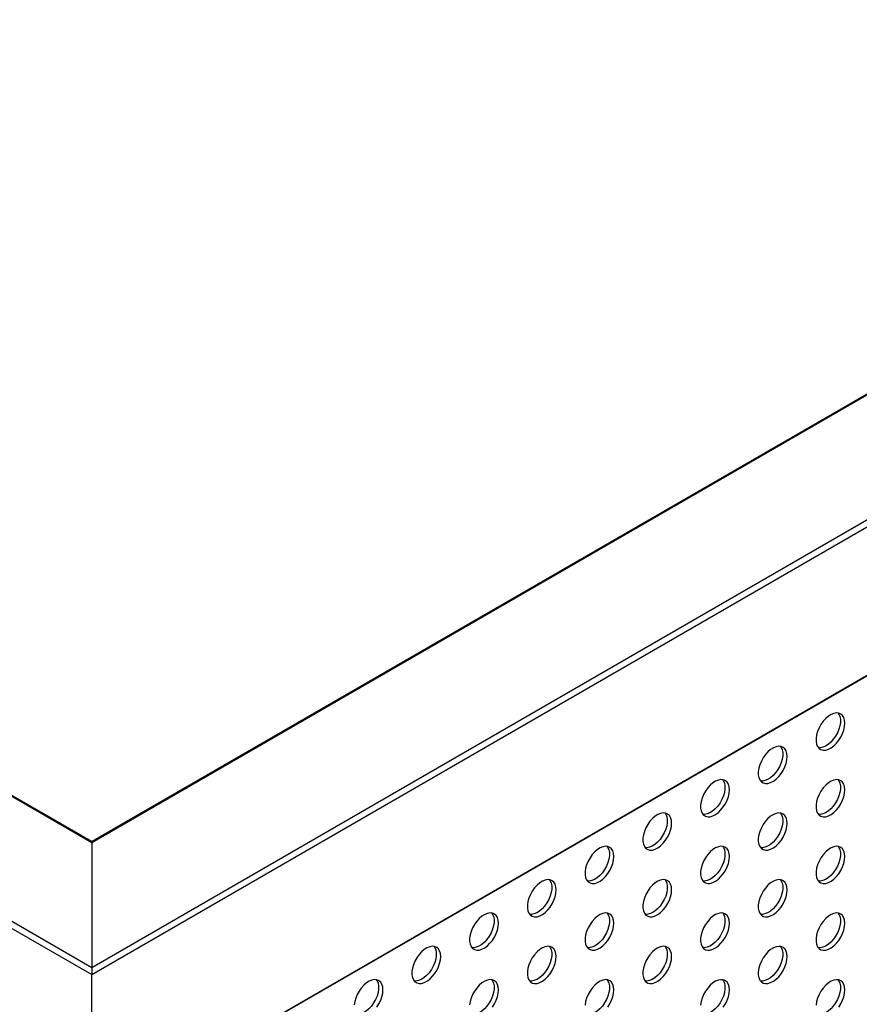
# Model space of a CAD drawing. Units: millimetres. Extents: x 2321 to 4024, y 26 to 608.
# Drawn here: x 2476 to 2544, y 222 to 303 of the extents above; entities that cross this region are included whole.
import ezdxf

# ---------------------------------------------------------------- set-up
doc = ezdxf.new("R2010")
doc.units = ezdxf.units.MM

msp = doc.modelspace()

# ---------------------------------------------------------------- linework, layer by layer
at = {"color": 7, "linetype": 'Continuous', "lineweight": 25}
for p, q in [((2365.217, 302.5), (2481.554, 235.34)), ((2481.554, 235.41), (2365.344, 302.497)), ((2481.554, 235.34), (2597.891, 302.5)), ((2597.765, 302.497), (2481.554, 235.41)), ((2354.493, 298.493), (2481.554, 225.142)), ((2481.554, 225.142), (2608.616, 298.493)), ((2354.216, 298.065), (2481.554, 224.554)), ((2481.554, 224.554), (2608.893, 298.065)), ((2481.554, 212.433), (2608.893, 285.944)), ((2481.555, 212.416), (2608.882, 285.921)), ((2481.554, 235.34), (2481.554, 225.142)), ((2481.554, 212.433), (2481.554, 224.554))]:
    msp.add_line(p, q, dxfattribs=at)
at = {"color": 7, "linetype": 'Continuous', "lineweight": 25, "flags": 128}
for points in [[(2543.043, 245.071), (2543.021, 245.316), (2542.958, 245.528), (2542.855, 245.699), (2542.717, 245.822), (2542.548, 245.894), (2542.354, 245.911), (2542.142, 245.874), (2541.92, 245.783), (2541.696, 245.641), (2541.479, 245.454), (2541.275, 245.229), (2541.092, 244.974), (2540.938, 244.697), (2540.817, 244.41), (2540.733, 244.122), (2540.691, 243.843), (2540.691, 243.584), (2540.733, 243.355), (2540.817, 243.163), (2540.938, 243.015), (2541.092, 242.917), (2541.275, 242.872), (2541.479, 242.882), (2541.696, 242.947), (2541.92, 243.064), (2542.142, 243.229), (2542.354, 243.436), (2542.548, 243.677), (2542.717, 243.944), (2542.855, 244.227), (2542.958, 244.517), (2543.021, 244.801), (2543.043, 245.071)], [(2542.502, 245.904), (2542.558, 245.823), (2542.641, 245.631), (2542.684, 245.402), (2542.684, 245.143), (2542.641, 244.864), (2542.558, 244.576), (2542.437, 244.289), (2542.282, 244.012), (2542.1, 243.757), (2541.896, 243.531), (2541.678, 243.345), (2541.454, 243.203), (2541.233, 243.112), (2541.021, 243.074), (2540.873, 243.082)], [(2538.329, 242.35), (2538.307, 242.595), (2538.244, 242.807), (2538.141, 242.978), (2538.003, 243.101), (2537.834, 243.173), (2537.64, 243.19), (2537.428, 243.152), (2537.206, 243.061), (2536.982, 242.92), (2536.765, 242.733), (2536.561, 242.508), (2536.378, 242.252), (2536.224, 241.976), (2536.103, 241.688), (2536.019, 241.4), (2535.977, 241.122), (2535.977, 240.863), (2536.019, 240.633), (2536.103, 240.441), (2536.224, 240.293), (2536.378, 240.195), (2536.561, 240.151), (2536.765, 240.161), (2536.982, 240.226), (2537.206, 240.343), (2537.428, 240.507), (2537.64, 240.714), (2537.834, 240.956), (2538.003, 241.223), (2538.141, 241.506), (2538.244, 241.795), (2538.307, 242.08), (2538.329, 242.35)], [(2537.788, 243.182), (2537.844, 243.102), (2537.927, 242.91), (2537.97, 242.68), (2537.97, 242.422), (2537.927, 242.143), (2537.844, 241.855), (2537.723, 241.567), (2537.568, 241.291), (2537.386, 241.035), (2537.182, 240.81), (2536.964, 240.623), (2536.74, 240.482), (2536.519, 240.391), (2536.307, 240.353), (2536.159, 240.361)], [(2533.614, 239.629), (2533.593, 239.874), (2533.53, 240.086), (2533.427, 240.256), (2533.289, 240.38), (2533.12, 240.451), (2532.926, 240.469), (2532.714, 240.431), (2532.492, 240.34), (2532.268, 240.198), (2532.051, 240.012), (2531.847, 239.787), (2531.664, 239.531), (2531.51, 239.255), (2531.388, 238.967), (2531.305, 238.679), (2531.263, 238.4), (2531.263, 238.142), (2531.305, 237.912), (2531.388, 237.72), (2531.51, 237.572), (2531.664, 237.474), (2531.847, 237.429), (2532.051, 237.44), (2532.268, 237.504), (2532.492, 237.621), (2532.714, 237.786), (2532.926, 237.993), (2533.12, 238.234), (2533.289, 238.501), (2533.427, 238.785), (2533.53, 239.074), (2533.593, 239.359), (2533.614, 239.629)], [(2533.073, 240.461), (2533.13, 240.381), (2533.213, 240.188), (2533.256, 239.959), (2533.256, 239.7), (2533.213, 239.422), (2533.13, 239.133), (2533.009, 238.846), (2532.854, 238.569), (2532.672, 238.314), (2532.468, 238.089), (2532.25, 237.902), (2532.026, 237.761), (2531.805, 237.669), (2531.593, 237.632), (2531.445, 237.64)], [(2543.043, 239.628), (2543.021, 239.873), (2542.958, 240.085), (2542.855, 240.255), (2542.717, 240.379), (2542.548, 240.45), (2542.354, 240.468), (2542.142, 240.43), (2541.92, 240.339), (2541.696, 240.198), (2541.479, 240.011), (2541.275, 239.786), (2541.092, 239.53), (2540.938, 239.254), (2540.817, 238.966), (2540.733, 238.678), (2540.691, 238.399), (2540.691, 238.141), (2540.733, 237.911), (2540.817, 237.719), (2540.938, 237.571), (2541.092, 237.473), (2541.275, 237.429), (2541.479, 237.439), (2541.696, 237.503), (2541.92, 237.62), (2542.142, 237.785), (2542.354, 237.992), (2542.548, 238.233), (2542.717, 238.501), (2542.855, 238.784), (2542.958, 239.073), (2543.021, 239.358), (2543.043, 239.628)], [(2542.502, 240.46), (2542.558, 240.38), (2542.641, 240.188), (2542.684, 239.958), (2542.684, 239.699), (2542.641, 239.421), (2542.558, 239.132), (2542.437, 238.845), (2542.282, 238.568), (2542.1, 238.313), (2541.896, 238.088), (2541.678, 237.901), (2541.454, 237.76), (2541.233, 237.668), (2541.021, 237.631), (2540.873, 237.639)], [(2528.9, 236.907), (2528.879, 237.152), (2528.816, 237.364), (2528.713, 237.535), (2528.575, 237.658), (2528.406, 237.73), (2528.211, 237.747), (2528, 237.71), (2527.778, 237.619), (2527.554, 237.477), (2527.336, 237.29), (2527.133, 237.065), (2526.95, 236.81), (2526.796, 236.533), (2526.674, 236.246), (2526.591, 235.957), (2526.549, 235.679), (2526.549, 235.42), (2526.591, 235.191), (2526.674, 234.998), (2526.796, 234.851), (2526.95, 234.753), (2527.133, 234.708), (2527.336, 234.718), (2527.554, 234.783), (2527.778, 234.9), (2528, 235.065), (2528.211, 235.272), (2528.406, 235.513), (2528.575, 235.78), (2528.713, 236.063), (2528.816, 236.353), (2528.879, 236.637), (2528.9, 236.907)], [(2528.359, 237.739), (2528.416, 237.659), (2528.499, 237.467), (2528.542, 237.238), (2528.542, 236.979), (2528.499, 236.7), (2528.416, 236.412), (2528.295, 236.124), (2528.14, 235.848), (2527.958, 235.593), (2527.754, 235.367), (2527.536, 235.181), (2527.312, 235.039), (2527.091, 234.948), (2526.879, 234.91), (2526.731, 234.918)], [(2538.329, 236.906), (2538.307, 237.152), (2538.244, 237.363), (2538.141, 237.534), (2538.003, 237.657), (2537.834, 237.729), (2537.64, 237.746), (2537.428, 237.709), (2537.206, 237.618), (2536.982, 237.476), (2536.765, 237.289), (2536.561, 237.064), (2536.378, 236.809), (2536.224, 236.532), (2536.103, 236.245), (2536.019, 235.957), (2535.977, 235.678), (2535.977, 235.419), (2536.019, 235.19), (2536.103, 234.998), (2536.224, 234.85), (2536.378, 234.752), (2536.561, 234.707), (2536.765, 234.717), (2536.982, 234.782), (2537.206, 234.899), (2537.428, 235.064), (2537.64, 235.271), (2537.834, 235.512), (2538.003, 235.779), (2538.141, 236.062), (2538.244, 236.352), (2538.307, 236.636), (2538.329, 236.906)], [(2537.788, 237.739), (2537.844, 237.658), (2537.927, 237.466), (2537.97, 237.237), (2537.97, 236.978), (2537.927, 236.699), (2537.844, 236.411), (2537.723, 236.124), (2537.568, 235.847), (2537.386, 235.592), (2537.182, 235.366), (2536.964, 235.18), (2536.74, 235.038), (2536.519, 234.947), (2536.307, 234.909), (2536.159, 234.917)], [(2524.186, 234.186), (2524.165, 234.431), (2524.102, 234.643), (2523.999, 234.814), (2523.861, 234.937), (2523.691, 235.009), (2523.497, 235.026), (2523.286, 234.988), (2523.064, 234.897), (2522.84, 234.756), (2522.622, 234.569), (2522.419, 234.344), (2522.236, 234.088), (2522.082, 233.812), (2521.96, 233.524), (2521.877, 233.236), (2521.835, 232.958), (2521.835, 232.699), (2521.877, 232.469), (2521.96, 232.277), (2522.082, 232.129), (2522.236, 232.031), (2522.419, 231.987), (2522.622, 231.997), (2522.84, 232.062), (2523.064, 232.178), (2523.286, 232.343), (2523.497, 232.55), (2523.691, 232.792), (2523.861, 233.059), (2523.999, 233.342), (2524.102, 233.631), (2524.165, 233.916), (2524.186, 234.186)], [(2523.645, 235.018), (2523.702, 234.938), (2523.785, 234.746), (2523.827, 234.516), (2523.827, 234.257), (2523.785, 233.979), (2523.702, 233.691), (2523.581, 233.403), (2523.426, 233.127), (2523.244, 232.871), (2523.04, 232.646), (2522.822, 232.459), (2522.598, 232.318), (2522.376, 232.227), (2522.165, 232.189), (2522.017, 232.197)], [(2533.614, 234.185), (2533.593, 234.43), (2533.53, 234.642), (2533.427, 234.813), (2533.289, 234.936), (2533.12, 235.008), (2532.926, 235.025), (2532.714, 234.987), (2532.492, 234.896), (2532.268, 234.755), (2532.051, 234.568), (2531.847, 234.343), (2531.664, 234.088), (2531.51, 233.811), (2531.388, 233.523), (2531.305, 233.235), (2531.263, 232.957), (2531.263, 232.698), (2531.305, 232.468), (2531.388, 232.276), (2531.51, 232.129), (2531.664, 232.031), (2531.847, 231.986), (2532.051, 231.996), (2532.268, 232.061), (2532.492, 232.178), (2532.714, 232.342), (2532.926, 232.549), (2533.12, 232.791), (2533.289, 233.058), (2533.427, 233.341), (2533.53, 233.63), (2533.593, 233.915), (2533.614, 234.185)], [(2533.073, 235.017), (2533.13, 234.937), (2533.213, 234.745), (2533.256, 234.515), (2533.256, 234.257), (2533.213, 233.978), (2533.13, 233.69), (2533.009, 233.402), (2532.854, 233.126), (2532.672, 232.87), (2532.468, 232.645), (2532.25, 232.458), (2532.026, 232.317), (2531.805, 232.226), (2531.593, 232.188), (2531.445, 232.196)], [(2543.043, 234.184), (2543.021, 234.429), (2542.958, 234.641), (2542.855, 234.812), (2542.717, 234.935), (2542.548, 235.007), (2542.354, 235.024), (2542.142, 234.987), (2541.92, 234.895), (2541.696, 234.754), (2541.479, 234.567), (2541.275, 234.342), (2541.092, 234.087), (2540.938, 233.81), (2540.817, 233.523), (2540.733, 233.234), (2540.691, 232.956), (2540.691, 232.697), (2540.733, 232.467), (2540.817, 232.275), (2540.938, 232.128), (2541.092, 232.03), (2541.275, 231.985), (2541.479, 231.995), (2541.696, 232.06), (2541.92, 232.177), (2542.142, 232.342), (2542.354, 232.548), (2542.548, 232.79), (2542.717, 233.057), (2542.855, 233.34), (2542.958, 233.629), (2543.021, 233.914), (2543.043, 234.184)], [(2542.502, 235.016), (2542.558, 234.936), (2542.641, 234.744), (2542.684, 234.514), (2542.684, 234.256), (2542.641, 233.977), (2542.558, 233.689), (2542.437, 233.401), (2542.282, 233.125), (2542.1, 232.869), (2541.896, 232.644), (2541.678, 232.458), (2541.454, 232.316), (2541.233, 232.225), (2541.021, 232.187), (2540.873, 232.195)], [(2519.472, 231.464), (2519.451, 231.71), (2519.388, 231.921), (2519.285, 232.092), (2519.147, 232.216), (2518.977, 232.287), (2518.783, 232.305), (2518.572, 232.267), (2518.35, 232.176), (2518.126, 232.034), (2517.908, 231.848), (2517.705, 231.622), (2517.522, 231.367), (2517.367, 231.091), (2517.246, 230.803), (2517.163, 230.515), (2517.121, 230.236), (2517.121, 229.977), (2517.163, 229.748), (2517.246, 229.556), (2517.367, 229.408), (2517.522, 229.31), (2517.705, 229.265), (2517.908, 229.276), (2518.126, 229.34), (2518.35, 229.457), (2518.572, 229.622), (2518.783, 229.829), (2518.977, 230.07), (2519.147, 230.337), (2519.285, 230.621), (2519.388, 230.91), (2519.451, 231.195), (2519.472, 231.464)], [(2518.931, 232.297), (2518.988, 232.216), (2519.071, 232.024), (2519.113, 231.795), (2519.113, 231.536), (2519.071, 231.258), (2518.988, 230.969), (2518.867, 230.682), (2518.712, 230.405), (2518.53, 230.15), (2518.326, 229.925), (2518.108, 229.738), (2517.884, 229.596), (2517.662, 229.505), (2517.451, 229.468), (2517.303, 229.476)], [(2528.9, 231.464), (2528.879, 231.709), (2528.816, 231.921), (2528.713, 232.091), (2528.575, 232.215), (2528.406, 232.286), (2528.211, 232.304), (2528, 232.266), (2527.778, 232.175), (2527.554, 232.033), (2527.336, 231.847), (2527.133, 231.622), (2526.95, 231.366), (2526.796, 231.09), (2526.674, 230.802), (2526.591, 230.514), (2526.549, 230.235), (2526.549, 229.977), (2526.591, 229.747), (2526.674, 229.555), (2526.796, 229.407), (2526.95, 229.309), (2527.133, 229.264), (2527.336, 229.275), (2527.554, 229.339), (2527.778, 229.456), (2528, 229.621), (2528.211, 229.828), (2528.406, 230.069), (2528.575, 230.336), (2528.713, 230.62), (2528.816, 230.909), (2528.879, 231.194), (2528.9, 231.464)], [(2528.359, 232.296), (2528.416, 232.216), (2528.499, 232.023), (2528.542, 231.794), (2528.542, 231.535), (2528.499, 231.257), (2528.416, 230.968), (2528.295, 230.681), (2528.14, 230.404), (2527.958, 230.149), (2527.754, 229.924), (2527.536, 229.737), (2527.312, 229.596), (2527.091, 229.504), (2526.879, 229.467), (2526.731, 229.475)], [(2538.329, 231.463), (2538.307, 231.708), (2538.244, 231.92), (2538.141, 232.09), (2538.003, 232.214), (2537.834, 232.286), (2537.64, 232.303), (2537.428, 232.265), (2537.206, 232.174), (2536.982, 232.033), (2536.765, 231.846), (2536.561, 231.621), (2536.378, 231.365), (2536.224, 231.089), (2536.103, 230.801), (2536.019, 230.513), (2535.977, 230.234), (2535.977, 229.976), (2536.019, 229.746), (2536.103, 229.554), (2536.224, 229.406), (2536.378, 229.308), (2536.561, 229.264), (2536.765, 229.274), (2536.982, 229.338), (2537.206, 229.455), (2537.428, 229.62), (2537.64, 229.827), (2537.834, 230.068), (2538.003, 230.336), (2538.141, 230.619), (2538.244, 230.908), (2538.307, 231.193), (2538.329, 231.463)], [(2537.788, 232.295), (2537.844, 232.215), (2537.927, 232.023), (2537.97, 231.793), (2537.97, 231.534), (2537.927, 231.256), (2537.844, 230.968), (2537.723, 230.68), (2537.568, 230.403), (2537.386, 230.148), (2537.182, 229.923), (2536.964, 229.736), (2536.74, 229.595), (2536.519, 229.503), (2536.307, 229.466), (2536.159, 229.474)], [(2514.758, 228.743), (2514.737, 228.988), (2514.674, 229.2), (2514.571, 229.371), (2514.433, 229.494), (2514.263, 229.566), (2514.069, 229.583), (2513.858, 229.546), (2513.636, 229.454), (2513.412, 229.313), (2513.194, 229.126), (2512.991, 228.901), (2512.808, 228.646), (2512.653, 228.369), (2512.532, 228.082), (2512.449, 227.793), (2512.407, 227.515), (2512.407, 227.256), (2512.449, 227.027), (2512.532, 226.834), (2512.653, 226.687), (2512.808, 226.589), (2512.991, 226.544), (2513.194, 226.554), (2513.412, 226.619), (2513.636, 226.736), (2513.858, 226.901), (2514.069, 227.107), (2514.263, 227.349), (2514.433, 227.616), (2514.571, 227.899), (2514.674, 228.189), (2514.737, 228.473), (2514.758, 228.743)], [(2514.217, 229.575), (2514.274, 229.495), (2514.357, 229.303), (2514.399, 229.073), (2514.399, 228.815), (2514.357, 228.536), (2514.274, 228.248), (2514.153, 227.96), (2513.998, 227.684), (2513.815, 227.428), (2513.612, 227.203), (2513.394, 227.017), (2513.17, 226.875), (2512.948, 226.784), (2512.737, 226.746), (2512.589, 226.754)], [(2524.186, 228.742), (2524.165, 228.987), (2524.102, 229.199), (2523.999, 229.37), (2523.861, 229.493), (2523.691, 229.565), (2523.497, 229.582), (2523.286, 229.545), (2523.064, 229.454), (2522.84, 229.312), (2522.622, 229.125), (2522.419, 228.9), (2522.236, 228.645), (2522.082, 228.368), (2521.96, 228.081), (2521.877, 227.792), (2521.835, 227.514), (2521.835, 227.255), (2521.877, 227.026), (2521.96, 226.834), (2522.082, 226.686), (2522.236, 226.588), (2522.419, 226.543), (2522.622, 226.553), (2522.84, 226.618), (2523.064, 226.735), (2523.286, 226.9), (2523.497, 227.107), (2523.691, 227.348), (2523.861, 227.615), (2523.999, 227.898), (2524.102, 228.188), (2524.165, 228.472), (2524.186, 228.742)], [(2523.645, 229.574), (2523.702, 229.494), (2523.785, 229.302), (2523.827, 229.073), (2523.827, 228.814), (2523.785, 228.535), (2523.702, 228.247), (2523.581, 227.959), (2523.426, 227.683), (2523.244, 227.428), (2523.04, 227.202), (2522.822, 227.016), (2522.598, 226.874), (2522.376, 226.783), (2522.165, 226.745), (2522.017, 226.753)], [(2533.614, 228.741), (2533.593, 228.987), (2533.53, 229.198), (2533.427, 229.369), (2533.289, 229.492), (2533.12, 229.564), (2532.926, 229.581), (2532.714, 229.544), (2532.492, 229.453), (2532.268, 229.311), (2532.051, 229.124), (2531.847, 228.899), (2531.664, 228.644), (2531.51, 228.367), (2531.388, 228.08), (2531.305, 227.792), (2531.263, 227.513), (2531.263, 227.254), (2531.305, 227.025), (2531.388, 226.833), (2531.51, 226.685), (2531.664, 226.587), (2531.847, 226.542), (2532.051, 226.552), (2532.268, 226.617), (2532.492, 226.734), (2532.714, 226.899), (2532.926, 227.106), (2533.12, 227.347), (2533.289, 227.614), (2533.427, 227.898), (2533.53, 228.187), (2533.593, 228.471), (2533.614, 228.741)], [(2533.073, 229.574), (2533.13, 229.493), (2533.213, 229.301), (2533.256, 229.072), (2533.256, 228.813), (2533.213, 228.534), (2533.13, 228.246), (2533.009, 227.959), (2532.854, 227.682), (2532.672, 227.427), (2532.468, 227.202), (2532.25, 227.015), (2532.026, 226.873), (2531.805, 226.782), (2531.593, 226.745), (2531.445, 226.752)], [(2543.043, 228.74), (2543.021, 228.986), (2542.958, 229.197), (2542.855, 229.368), (2542.717, 229.492), (2542.548, 229.563), (2542.354, 229.581), (2542.142, 229.543), (2541.92, 229.452), (2541.696, 229.31), (2541.479, 229.124), (2541.275, 228.898), (2541.092, 228.643), (2540.938, 228.367), (2540.817, 228.079), (2540.733, 227.791), (2540.691, 227.512), (2540.691, 227.253), (2540.733, 227.024), (2540.817, 226.832), (2540.938, 226.684), (2541.092, 226.586), (2541.275, 226.541), (2541.479, 226.551), (2541.696, 226.616), (2541.92, 226.733), (2542.142, 226.898), (2542.354, 227.105), (2542.548, 227.346), (2542.717, 227.613), (2542.855, 227.897), (2542.958, 228.186), (2543.021, 228.471), (2543.043, 228.74)], [(2542.502, 229.573), (2542.558, 229.492), (2542.641, 229.3), (2542.684, 229.071), (2542.684, 228.812), (2542.641, 228.534), (2542.558, 228.245), (2542.437, 227.958), (2542.282, 227.681), (2542.1, 227.426), (2541.896, 227.201), (2541.678, 227.014), (2541.454, 226.872), (2541.233, 226.781), (2541.021, 226.744), (2540.873, 226.752)], [(2510.044, 226.022), (2510.023, 226.267), (2509.96, 226.479), (2509.857, 226.649), (2509.719, 226.773), (2509.549, 226.845), (2509.355, 226.862), (2509.144, 226.824), (2508.922, 226.733), (2508.698, 226.592), (2508.48, 226.405), (2508.276, 226.18), (2508.094, 225.924), (2507.939, 225.648), (2507.818, 225.36), (2507.735, 225.072), (2507.693, 224.793), (2507.693, 224.535), (2507.735, 224.305), (2507.818, 224.113), (2507.939, 223.965), (2508.094, 223.867), (2508.276, 223.823), (2508.48, 223.833), (2508.698, 223.897), (2508.922, 224.014), (2509.144, 224.179), (2509.355, 224.386), (2509.549, 224.627), (2509.719, 224.895), (2509.857, 225.178), (2509.96, 225.467), (2510.023, 225.752), (2510.044, 226.022)], [(2509.503, 226.854), (2509.56, 226.774), (2509.643, 226.582), (2509.685, 226.352), (2509.685, 226.093), (2509.643, 225.815), (2509.56, 225.527), (2509.439, 225.239), (2509.284, 224.962), (2509.101, 224.707), (2508.898, 224.482), (2508.68, 224.295), (2508.456, 224.154), (2508.234, 224.063), (2508.023, 224.025), (2507.875, 224.033)], [(2519.472, 226.021), (2519.451, 226.266), (2519.388, 226.478), (2519.285, 226.649), (2519.147, 226.772), (2518.977, 226.844), (2518.783, 226.861), (2518.572, 226.823), (2518.35, 226.732), (2518.126, 226.591), (2517.908, 226.404), (2517.705, 226.179), (2517.522, 225.923), (2517.367, 225.647), (2517.246, 225.359), (2517.163, 225.071), (2517.121, 224.793), (2517.121, 224.534), (2517.163, 224.304), (2517.246, 224.112), (2517.367, 223.964), (2517.522, 223.866), (2517.705, 223.822), (2517.908, 223.832), (2518.126, 223.897), (2518.35, 224.013), (2518.572, 224.178), (2518.783, 224.385), (2518.977, 224.627), (2519.147, 224.894), (2519.285, 225.177), (2519.388, 225.466), (2519.451, 225.751), (2519.472, 226.021)], [(2518.931, 226.853), (2518.988, 226.773), (2519.071, 226.581), (2519.113, 226.351), (2519.113, 226.092), (2519.071, 225.814), (2518.988, 225.526), (2518.867, 225.238), (2518.712, 224.962), (2518.53, 224.706), (2518.326, 224.481), (2518.108, 224.294), (2517.884, 224.153), (2517.662, 224.062), (2517.451, 224.024), (2517.303, 224.032)], [(2528.9, 226.02), (2528.879, 226.265), (2528.816, 226.477), (2528.713, 226.648), (2528.575, 226.771), (2528.406, 226.843), (2528.211, 226.86), (2528, 226.823), (2527.778, 226.731), (2527.554, 226.59), (2527.336, 226.403), (2527.133, 226.178), (2526.95, 225.923), (2526.796, 225.646), (2526.674, 225.358), (2526.591, 225.07), (2526.549, 224.792), (2526.549, 224.533), (2526.591, 224.303), (2526.674, 224.111), (2526.796, 223.964), (2526.95, 223.866), (2527.133, 223.821), (2527.336, 223.831), (2527.554, 223.896), (2527.778, 224.013), (2528, 224.177), (2528.211, 224.384), (2528.406, 224.626), (2528.575, 224.893), (2528.713, 225.176), (2528.816, 225.465), (2528.879, 225.75), (2528.9, 226.02)], [(2528.359, 226.852), (2528.416, 226.772), (2528.499, 226.58), (2528.542, 226.35), (2528.542, 226.092), (2528.499, 225.813), (2528.416, 225.525), (2528.295, 225.237), (2528.14, 224.961), (2527.958, 224.705), (2527.754, 224.48), (2527.536, 224.293), (2527.312, 224.152), (2527.091, 224.061), (2526.879, 224.023), (2526.731, 224.031)], [(2538.329, 226.019), (2538.307, 226.264), (2538.244, 226.476), (2538.141, 226.647), (2538.003, 226.77), (2537.834, 226.842), (2537.64, 226.859), (2537.428, 226.822), (2537.206, 226.73), (2536.982, 226.589), (2536.765, 226.402), (2536.561, 226.177), (2536.378, 225.922), (2536.224, 225.645), (2536.103, 225.358), (2536.019, 225.069), (2535.977, 224.791), (2535.977, 224.532), (2536.019, 224.303), (2536.103, 224.11), (2536.224, 223.963), (2536.378, 223.865), (2536.561, 223.82), (2536.765, 223.83), (2536.982, 223.895), (2537.206, 224.012), (2537.428, 224.177), (2537.64, 224.383), (2537.834, 224.625), (2538.003, 224.892), (2538.141, 225.175), (2538.244, 225.465), (2538.307, 225.749), (2538.329, 226.019)], [(2537.788, 226.851), (2537.844, 226.771), (2537.927, 226.579), (2537.97, 226.349), (2537.97, 226.091), (2537.927, 225.812), (2537.844, 225.524), (2537.723, 225.236), (2537.568, 224.96), (2537.386, 224.704), (2537.182, 224.479), (2536.964, 224.293), (2536.74, 224.151), (2536.519, 224.06), (2536.307, 224.022), (2536.159, 224.03)], [(2505.33, 223.3), (2505.309, 223.546), (2505.246, 223.757), (2505.143, 223.928), (2505.005, 224.052), (2504.835, 224.123), (2504.641, 224.141), (2504.43, 224.103), (2504.208, 224.012), (2503.984, 223.87), (2503.766, 223.684), (2503.562, 223.458), (2503.38, 223.203), (2503.225, 222.926), (2503.104, 222.639), (2503.021, 222.351), (2502.979, 222.072)], [(2504.789, 224.133), (2504.846, 224.052), (2504.929, 223.86), (2504.971, 223.631), (2504.971, 223.372), (2504.929, 223.093), (2504.846, 222.805), (2504.725, 222.518), (2504.57, 222.241), (2504.387, 221.986), (2504.184, 221.761), (2503.966, 221.574), (2503.742, 221.432), (2503.52, 221.341), (2503.309, 221.304), (2503.161, 221.311)], [(2514.758, 223.299), (2514.737, 223.545), (2514.674, 223.757), (2514.571, 223.927), (2514.433, 224.051), (2514.263, 224.122), (2514.069, 224.14), (2513.858, 224.102), (2513.636, 224.011), (2513.412, 223.869), (2513.194, 223.683), (2512.991, 223.458), (2512.808, 223.202), (2512.653, 222.926), (2512.532, 222.638), (2512.449, 222.35), (2512.407, 222.071)], [(2514.217, 224.132), (2514.274, 224.052), (2514.357, 223.859), (2514.399, 223.63), (2514.399, 223.371), (2514.357, 223.093), (2514.274, 222.804), (2514.153, 222.517), (2513.998, 222.24), (2513.815, 221.985), (2513.612, 221.76), (2513.394, 221.573), (2513.17, 221.431), (2512.948, 221.34), (2512.737, 221.303), (2512.589, 221.311)], [(2524.186, 223.299), (2524.165, 223.544), (2524.102, 223.756), (2523.999, 223.926), (2523.861, 224.05), (2523.691, 224.121), (2523.497, 224.139), (2523.286, 224.101), (2523.064, 224.01), (2522.84, 223.868), (2522.622, 223.682), (2522.419, 223.457), (2522.236, 223.201), (2522.082, 222.925), (2521.96, 222.637), (2521.877, 222.349), (2521.835, 222.07)], [(2523.645, 224.131), (2523.702, 224.051), (2523.785, 223.859), (2523.827, 223.629), (2523.827, 223.37), (2523.785, 223.092), (2523.702, 222.803), (2523.581, 222.516), (2523.426, 222.239), (2523.244, 221.984), (2523.04, 221.759), (2522.822, 221.572), (2522.598, 221.431), (2522.376, 221.339), (2522.165, 221.302), (2522.017, 221.31)], [(2533.614, 223.298), (2533.593, 223.543), (2533.53, 223.755), (2533.427, 223.925), (2533.289, 224.049), (2533.12, 224.121), (2532.926, 224.138), (2532.714, 224.1), (2532.492, 224.009), (2532.268, 223.868), (2532.051, 223.681), (2531.847, 223.456), (2531.664, 223.2), (2531.51, 222.924), (2531.388, 222.636), (2531.305, 222.348), (2531.263, 222.069)], [(2533.073, 224.13), (2533.13, 224.05), (2533.213, 223.858), (2533.256, 223.628), (2533.256, 223.369), (2533.213, 223.091), (2533.13, 222.803), (2533.009, 222.515), (2532.854, 222.238), (2532.672, 221.983), (2532.468, 221.758), (2532.25, 221.571), (2532.026, 221.43), (2531.805, 221.339), (2531.593, 221.301), (2531.445, 221.309)], [(2543.043, 223.297), (2543.021, 223.542), (2542.958, 223.754), (2542.855, 223.925), (2542.717, 224.048), (2542.548, 224.12), (2542.354, 224.137), (2542.142, 224.099), (2541.92, 224.008), (2541.696, 223.867), (2541.479, 223.68), (2541.275, 223.455), (2541.092, 223.199), (2540.938, 222.923), (2540.817, 222.635), (2540.733, 222.347), (2540.691, 222.069)], [(2542.502, 224.129), (2542.558, 224.049), (2542.641, 223.857), (2542.684, 223.627), (2542.684, 223.368), (2542.641, 223.09), (2542.558, 222.802), (2542.437, 222.514), (2542.282, 222.238), (2542.1, 221.982), (2541.896, 221.757), (2541.678, 221.57), (2541.454, 221.429), (2541.233, 221.338), (2541.021, 221.3), (2540.873, 221.308)], [(2504.835, 221.906), (2505.005, 222.173), (2505.143, 222.457), (2505.246, 222.746), (2505.309, 223.03), (2505.33, 223.3)], [(2514.263, 221.905), (2514.433, 222.172), (2514.571, 222.456), (2514.674, 222.745), (2514.737, 223.03), (2514.758, 223.299)], [(2523.691, 221.904), (2523.861, 222.171), (2523.999, 222.455), (2524.102, 222.744), (2524.165, 223.029), (2524.186, 223.299)], [(2533.12, 221.903), (2533.289, 222.171), (2533.427, 222.454), (2533.53, 222.743), (2533.593, 223.028), (2533.614, 223.298)], [(2542.548, 221.903), (2542.717, 222.17), (2542.855, 222.453), (2542.958, 222.742), (2543.021, 223.027), (2543.043, 223.297)]]:
    msp.add_lwpolyline(points, dxfattribs=at)
at = {"color": 7, "linetype": 'Continuous', "lineweight": 25}
for points, knots in [([(2481.554, 235.404), (2481.554, 235.405), (2481.554, 235.409), (2481.554, 235.369), (2481.554, 235.34)], [0, 0, 0, 0, 0.2903807, 1, 1, 1, 1]), ([(2481.554, 225.142), (2481.554, 225.089), (2481.554, 225.007), (2481.554, 224.844), (2481.554, 224.726), (2481.554, 224.628), (2481.554, 224.578), (2481.554, 224.554)], [0, 0, 0, 0, 0.382062, 0.596125, 0.76523, 0.885562, 1, 1, 1, 1])]:
    msp.add_open_spline(points, degree=3, knots=knots, dxfattribs=at)

doc.saveas('drawing.dxf')
